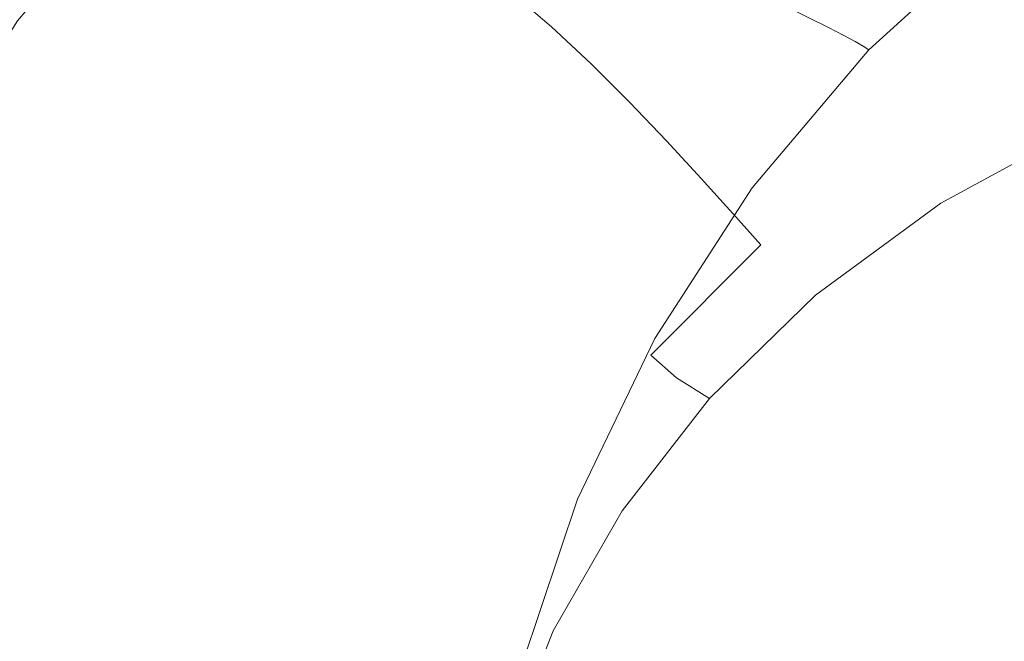
# Model space of a CAD drawing. Extents: x -833 to 850, y -406 to 406.
# Drawn here: x -748 to -597, y 58 to 153 of the extents above; entities that cross this region are included whole.
import ezdxf

# ---------------------------------------------------------------- set-up
doc = ezdxf.new("R2010")
doc.units = 0
doc.header["$LTSCALE"] = 500
doc.header["$MEASUREMENT"] = 0
doc.layers.add('BESCO_AKRYL', color=7, linetype='Continuous')

msp = doc.modelspace()

# ---------------------------------------------------------------- linework, layer by layer
at = {"layer": 'BESCO_AKRYL', "lineweight": 0}
for points, invisible_edges in [([(-699.4, 153.29, 172.46), (-709.38, 156.81, 203.06), (-688.82, 182.95, 203.06), (-679.18, 178.84, 172.46)], 11), ([(-748.58, 153.19, 547.25), (-726.88, 178.72, 547.25), (-727.45, 178.98, 547.57), (-749.16, 153.41, 547.57)], 15), ([(-689.44, 149.58, 143.53), (-699.4, 153.29, 172.46), (-679.18, 178.84, 172.46), (-669.56, 174.51, 143.53)], 11), ([(-748.02, 153, 546.44), (-726.34, 178.51, 546.44), (-726.88, 178.72, 547.25), (-748.58, 153.19, 547.25)], 9), ([(-747.38, 152.84, 544.73), (-725.73, 178.32, 544.73), (-726.34, 178.51, 546.44), (-748.02, 153, 546.44)], 13), ([(-746.55, 152.68, 541.68), (-724.94, 178.13, 541.68), (-725.73, 178.32, 544.73), (-747.38, 152.84, 544.73)], 13), ([(-746.55, 152.68, 541.68), (-745.43, 152.5, 536.88), (-723.86, 177.92, 536.88), (-724.94, 178.13, 541.68)], 11), ([(-745.43, 152.5, 536.88), (-743.91, 152.28, 529.91), (-722.4, 177.67, 529.91), (-723.86, 177.92, 536.88)], 11), ([(-743.91, 152.28, 529.91), (-741.87, 152.01, 520.35), (-720.45, 177.35, 520.35), (-722.4, 177.67, 529.91)], 11), ([(-741.87, 152.01, 520.35), (-739.22, 151.66, 507.77), (-717.91, 176.94, 507.77), (-720.45, 177.35, 520.35)], 11), ([(-666.43, 152.26, 267.83), (-644.3, 171.65, 267.83), (-650.09, 177.58, 294.43), (-672.61, 157.53, 294.43)], 15), ([(-735.84, 151.22, 491.77), (-714.68, 176.43, 491.77), (-717.91, 176.94, 507.77), (-739.22, 151.66, 507.77)], 13), ([(-731.82, 150.6, 472.78), (-710.83, 175.71, 472.78), (-714.68, 176.43, 491.77), (-735.84, 151.22, 491.77)], 13), ([(-727.22, 149.74, 451.27), (-706.43, 174.7, 451.27), (-710.83, 175.71, 472.78), (-731.82, 150.6, 472.78)], 13), ([(-722.12, 148.55, 427.68), (-701.56, 173.31, 427.68), (-706.43, 174.7, 451.27), (-727.22, 149.74, 451.27)], 13), ([(-689.44, 149.58, 143.53), (-669.56, 174.51, 143.53), (-660.24, 170.15, 116.66), (-679.78, 145.84, 116.66)], 13), ([(-722.12, 148.55, 427.68), (-716.6, 146.95, 402.46), (-696.28, 171.45, 402.46), (-701.56, 173.31, 427.68)], 11), ([(-633.05, 158.56, 217.93), (-627.75, 151.86, 195.4), (-603.65, 166.56, 195.4), (-608.51, 173.91, 217.93)], 15), ([(-623.81, 152.14, 17.96), (-627.04, 153.76, 26.51), (-605.83, 173.34, 26.51), (-602.74, 171.5, 17.96)], 15), ([(-716.6, 146.95, 402.46), (-710.72, 144.88, 376.08), (-690.68, 169.03, 376.08), (-696.28, 171.45, 402.46)], 11), ([(-660.33, 146.57, 242.2), (-638.59, 165.23, 242.2), (-644.3, 171.65, 267.83), (-666.43, 152.26, 267.83)], 15), ([(-621.42, 150.91, 11.8), (-623.81, 152.14, 17.96), (-602.74, 171.5, 17.96), (-600.46, 170.12, 11.8)], 15), ([(-679.78, 145.84, 116.66), (-660.24, 170.15, 116.66), (-651.48, 165.92, 92.25), (-670.71, 142.21, 92.25)], 13), ([(-621.42, 150.91, 11.8), (-600.46, 170.12, 11.8), (-598.82, 169.09, 7.58), (-619.7, 150, 7.58)], 15), ([(-572.35, 170.82, 175.02), (-599.1, 159.42, 175.02), (-594.94, 152.75, 157.18), (-568.62, 163.67, 157.18)], 15), ([(-710.72, 144.88, 376.08), (-704.57, 142.25, 348.98), (-684.81, 165.97, 348.98), (-690.68, 169.03, 376.08)], 11), ([(-619.7, 150, 7.58), (-598.82, 169.09, 7.58), (-597.65, 168.31, 4.88), (-618.47, 149.3, 4.88)], 15), ([(-618.47, 149.3, 4.88), (-597.65, 168.31, 4.88), (-596.79, 167.66, 3.25), (-617.56, 148.73, 3.25)], 11), ([(-769.17, 136.69, 366.15), (-751.07, 167.07, 366.15), (-744.26, 166.11, 333.83), (-762.22, 135.91, 333.83)], 15), ([(-617.56, 148.73, 3.25), (-596.79, 167.66, 3.25), (-596.07, 167.05, 2.28), (-616.79, 148.19, 2.28)], 15), ([(-615.98, 147.58, 1.52), (-616.79, 148.19, 2.28), (-596.07, 167.05, 2.28), (-595.31, 166.37, 1.52)], 15), ([(-762.22, 135.91, 333.83), (-744.26, 166.11, 333.83), (-736.68, 164.67, 300.79), (-754.47, 134.73, 300.79)], 15), ([(-704.57, 142.25, 348.98), (-698.22, 138.99, 321.61), (-678.77, 162.16, 321.61), (-684.81, 165.97, 348.98)], 11), ([(-670.71, 142.21, 92.25), (-651.48, 165.92, 92.25), (-643.56, 162.01, 70.71), (-662.5, 138.86, 70.71)], 13), ([(-654.4, 140.65, 217.93), (-633.05, 158.56, 217.93), (-638.59, 165.23, 242.2), (-660.33, 146.57, 242.2)], 15), ([(-627.75, 151.86, 195.4), (-622.79, 145.35, 175.02), (-599.1, 159.42, 175.02), (-603.65, 166.56, 195.4)], 15), ([(-613.58, 146.5, 0.95), (-615.98, 147.58, 1.52), (-595.31, 166.37, 1.52), (-593.16, 165.18, 0.95)], 15), ([(-608.04, 144.53, 0.54), (-613.58, 146.5, 0.95), (-593.16, 165.18, 0.95), (-588.26, 163.01, 0.54)], 15), ([(-754.47, 134.73, 300.79), (-736.68, 164.67, 300.79), (-728.3, 162.65, 267.63), (-745.89, 133.08, 267.63)], 15), ([(-736.47, 130.89, 234.92), (-745.89, 133.08, 267.63), (-728.3, 162.65, 267.63), (-719.11, 159.98, 234.92)], 15), ([(-691.74, 135.02, 294.43), (-672.61, 157.53, 294.43), (-678.77, 162.16, 321.61), (-698.22, 138.99, 321.61)], 13), ([(-597.81, 141.24, 0.27), (-608.04, 144.53, 0.54), (-588.26, 163.01, 0.54), (-579.24, 159.43, 0.27)], 15), ([(-662.5, 138.86, 70.71), (-643.56, 162.01, 70.71), (-636.74, 158.61, 52.45), (-655.43, 135.95, 52.45)], 13), ([(-726.48, 128.29, 203.06), (-736.47, 130.89, 234.92), (-719.11, 159.98, 234.92), (-709.38, 156.81, 203.06)], 15), ([(-622.79, 145.35, 175.02), (-618.25, 139.26, 157.18), (-594.94, 152.75, 157.18), (-599.1, 159.42, 175.02)], 15), ([(-597.81, 141.24, 0.27), (-579.24, 159.43, 0.27), (-564.73, 153.98, 0.11), (-581.33, 136.24, 0.11)], 15), ([(-649.79, 133.62, 37.86), (-655.43, 135.95, 52.45), (-636.74, 158.61, 52.45), (-631.3, 155.89, 37.86)], 11), ([(-654.4, 140.65, 217.93), (-648.72, 134.71, 195.4), (-627.75, 151.86, 195.4), (-633.05, 158.56, 217.93)], 15), ([(-716.23, 125.42, 172.46), (-726.48, 128.29, 203.06), (-709.38, 156.81, 203.06), (-699.4, 153.29, 172.46)], 15), ([(-685.24, 130.51, 267.83), (-666.43, 152.26, 267.83), (-672.61, 157.53, 294.43), (-691.74, 135.02, 294.43)], 13), ([(-645.38, 131.8, 26.51), (-649.79, 133.62, 37.86), (-631.3, 155.89, 37.86), (-627.04, 153.76, 26.51)], 11), ([(-765.83, 125.18, 546.44), (-748.02, 153, 546.44), (-748.58, 153.19, 547.25), (-766.4, 125.33, 547.25)], 11), ([(-706, 122.38, 143.53), (-716.23, 125.42, 172.46), (-699.4, 153.29, 172.46), (-689.44, 149.58, 143.53)], 15), ([(-642.03, 130.4, 17.96), (-645.38, 131.8, 26.51), (-627.04, 153.76, 26.51), (-623.81, 152.14, 17.96)], 11), ([(-765.17, 125.05, 544.73), (-747.38, 152.84, 544.73), (-748.02, 153, 546.44), (-765.83, 125.18, 546.44)], 15), ([(-764.32, 124.92, 541.68), (-746.55, 152.68, 541.68), (-747.38, 152.84, 544.73), (-765.17, 125.05, 544.73)], 15), ([(-764.32, 124.92, 541.68), (-763.16, 124.77, 536.88), (-745.43, 152.5, 536.88), (-746.55, 152.68, 541.68)], 15), ([(-763.16, 124.77, 536.88), (-761.58, 124.59, 529.91), (-743.91, 152.28, 529.91), (-745.43, 152.5, 536.88)], 15), ([(-761.58, 124.59, 529.91), (-759.47, 124.37, 520.35), (-741.87, 152.01, 520.35), (-743.91, 152.28, 529.91)], 15), ([(-759.47, 124.37, 520.35), (-756.73, 124.08, 507.77), (-739.22, 151.66, 507.77), (-741.87, 152.01, 520.35)], 15), ([(-753.23, 123.72, 491.77), (-735.84, 151.22, 491.77), (-739.22, 151.66, 507.77), (-756.73, 124.08, 507.77)], 15), ([(-678.8, 125.63, 242.2), (-660.33, 146.57, 242.2), (-666.43, 152.26, 267.83), (-685.24, 130.51, 267.83)], 13), ([(-648.72, 134.71, 195.4), (-643.4, 128.93, 175.02), (-622.79, 145.35, 175.02), (-627.75, 151.86, 195.4)], 15), ([(-639.55, 129.35, 11.8), (-642.03, 130.4, 17.96), (-623.81, 152.14, 17.96), (-621.42, 150.91, 11.8)], 11), ([(-618.25, 139.26, 157.18), (-614.22, 133.82, 142.26), (-591.26, 146.78, 142.26), (-594.94, 152.75, 157.18)], 15), ([(-749.07, 123.22, 472.78), (-731.82, 150.6, 472.78), (-735.84, 151.22, 491.77), (-753.23, 123.72, 491.77)], 15), ([(-744.3, 122.51, 451.27), (-727.22, 149.74, 451.27), (-731.82, 150.6, 472.78), (-749.07, 123.22, 472.78)], 15), ([(-639.55, 129.35, 11.8), (-621.42, 150.91, 11.8), (-619.7, 150, 7.58), (-637.76, 128.56, 7.58)], 13), ([(-739.02, 121.54, 427.68), (-722.12, 148.55, 427.68), (-727.22, 149.74, 451.27), (-744.3, 122.51, 451.27)], 15), ([(-739.02, 121.54, 427.68), (-733.29, 120.23, 402.46), (-716.6, 146.95, 402.46), (-722.12, 148.55, 427.68)], 15), ([(-706, 122.38, 143.53), (-689.44, 149.58, 143.53), (-679.78, 145.84, 116.66), (-696.08, 119.32, 116.66)], 15), ([(-637.76, 128.56, 7.58), (-619.7, 150, 7.58), (-618.47, 149.3, 4.88), (-636.48, 127.97, 4.88)], 13), ([(-636.48, 127.97, 4.88), (-618.47, 149.3, 4.88), (-617.56, 148.73, 3.25), (-635.52, 127.48, 3.25)], 9), ([(-635.52, 127.48, 3.25), (-617.56, 148.73, 3.25), (-616.79, 148.19, 2.28), (-634.7, 127.01, 2.28)], 15), ([(-633.84, 126.49, 1.52), (-634.7, 127.01, 2.28), (-616.79, 148.19, 2.28), (-615.98, 147.58, 1.52)], 15), ([(-631.21, 125.54, 0.95), (-633.84, 126.49, 1.52), (-615.98, 147.58, 1.52), (-613.58, 146.5, 0.95)], 15), ([(-733.29, 120.23, 402.46), (-727.2, 118.54, 376.08), (-710.72, 144.88, 376.08), (-716.6, 146.95, 402.46)], 15), ([(-696.08, 119.32, 116.66), (-679.78, 145.84, 116.66), (-670.71, 142.21, 92.25), (-686.75, 116.35, 92.25)], 15), ([(-672.54, 120.56, 217.93), (-654.4, 140.65, 217.93), (-660.33, 146.57, 242.2), (-678.8, 125.63, 242.2)], 13), ([(-625.09, 123.77, 0.54), (-631.21, 125.54, 0.95), (-613.58, 146.5, 0.95), (-608.04, 144.53, 0.54)], 15), ([(-610.79, 129.25, 130.65), (-588.12, 141.77, 130.65), (-591.26, 146.78, 142.26), (-614.22, 133.82, 142.26)], 15), ([(-727.2, 118.54, 376.08), (-720.81, 116.39, 348.98), (-704.57, 142.25, 348.98), (-710.72, 144.88, 376.08)], 15), ([(-643.4, 128.93, 175.02), (-638.53, 123.53, 157.18), (-618.25, 139.26, 157.18), (-622.79, 145.35, 175.02)], 15), ([(-613.76, 120.81, 0.27), (-625.09, 123.77, 0.54), (-608.04, 144.53, 0.54), (-597.81, 141.24, 0.27)], 15), ([(-720.81, 116.39, 348.98), (-714.21, 113.72, 321.61), (-698.22, 138.99, 321.61), (-704.57, 142.25, 348.98)], 15), ([(-686.75, 116.35, 92.25), (-670.71, 142.21, 92.25), (-662.5, 138.86, 70.71), (-678.31, 113.61, 70.71)], 15), ([(-613.76, 120.81, 0.27), (-597.81, 141.24, 0.27), (-581.33, 136.24, 0.11), (-595.48, 116.26, 0.11)], 15), ([(-606.49, 125.14, 121.95), (-584.22, 137.27, 121.95), (-588.12, 141.77, 130.65), (-610.79, 129.25, 130.65)], 15), ([(-672.54, 120.56, 217.93), (-666.54, 115.46, 195.4), (-648.72, 134.71, 195.4), (-654.4, 140.65, 217.93)], 11), ([(-707.47, 110.47, 294.43), (-691.74, 135.02, 294.43), (-698.22, 138.99, 321.61), (-714.21, 113.72, 321.61)], 15), ([(-678.31, 113.61, 70.71), (-662.5, 138.86, 70.71), (-655.43, 135.95, 52.45), (-671.04, 111.23, 52.45)], 15), ([(-638.53, 123.53, 157.18), (-634.19, 118.7, 142.26), (-614.22, 133.82, 142.26), (-618.25, 139.26, 157.18)], 15), ([(-599.88, 121.09, 115.73), (-578.25, 132.83, 115.73), (-584.22, 137.27, 121.95), (-606.49, 125.14, 121.95)], 11), ([(-700.69, 106.78, 267.83), (-685.24, 130.51, 267.83), (-691.74, 135.02, 294.43), (-707.47, 110.47, 294.43)], 15), ([(-665.23, 109.32, 37.86), (-671.04, 111.23, 52.45), (-655.43, 135.95, 52.45), (-649.79, 133.62, 37.86)], 15), ([(-754.47, 134.73, 300.79), (-745.89, 133.08, 267.63), (-759.77, 101.53, 267.63), (-768.49, 102.79, 300.79)], 15), ([(-666.54, 115.46, 195.4), (-660.91, 110.51, 175.02), (-643.4, 128.93, 175.02), (-648.72, 134.71, 195.4)], 11), ([(-660.7, 107.83, 26.51), (-665.23, 109.32, 37.86), (-649.79, 133.62, 37.86), (-645.38, 131.8, 26.51)], 15), ([(-630.49, 114.65, 130.65), (-610.79, 129.25, 130.65), (-614.22, 133.82, 142.26), (-634.19, 118.7, 142.26)], 15), ([(-736.47, 130.89, 234.92), (-750.17, 99.86, 234.92), (-759.77, 101.53, 267.63), (-745.89, 133.08, 267.63)], 15), ([(-589.49, 116.68, 111.59), (-568.88, 128, 111.59), (-578.25, 132.83, 115.73), (-599.88, 121.09, 115.73)], 15), ([(-726.48, 128.29, 203.06), (-740, 97.88, 203.06), (-750.17, 99.86, 234.92), (-736.47, 130.89, 234.92)], 15), ([(-693.98, 102.79, 242.2), (-678.8, 125.63, 242.2), (-685.24, 130.51, 267.83), (-700.69, 106.78, 267.83)], 15), ([(-657.25, 106.69, 17.96), (-660.7, 107.83, 26.51), (-645.38, 131.8, 26.51), (-642.03, 130.4, 17.96)], 15), ([(-654.7, 105.83, 11.8), (-657.25, 106.69, 17.96), (-642.03, 130.4, 17.96), (-639.55, 129.35, 11.8)], 15), ([(-660.91, 110.51, 175.02), (-655.74, 105.88, 157.18), (-638.53, 123.53, 157.18), (-643.4, 128.93, 175.02)], 11), ([(-654.7, 105.83, 11.8), (-639.55, 129.35, 11.8), (-637.76, 128.56, 7.58), (-652.85, 105.19, 7.58)], 15), ([(-625.78, 110.99, 121.95), (-606.49, 125.14, 121.95), (-610.79, 129.25, 130.65), (-630.49, 114.65, 130.65)], 15), ([(-716.23, 125.42, 172.46), (-729.55, 95.69, 172.46), (-740, 97.88, 203.06), (-726.48, 128.29, 203.06)], 15), ([(-652.85, 105.19, 7.58), (-637.76, 128.56, 7.58), (-636.48, 127.97, 4.88), (-651.52, 104.7, 4.88)], 15), ([(-651.52, 104.7, 4.88), (-636.48, 127.97, 4.88), (-635.52, 127.48, 3.25), (-650.52, 104.3, 3.25)], 11), ([(-650.52, 104.3, 3.25), (-635.52, 127.48, 3.25), (-634.7, 127.01, 2.28), (-649.67, 103.92, 2.28)], 15), ([(-648.76, 103.49, 1.52), (-649.67, 103.92, 2.28), (-634.7, 127.01, 2.28), (-633.84, 126.49, 1.52)], 15), ([(-645.99, 102.69, 0.95), (-648.76, 103.49, 1.52), (-633.84, 126.49, 1.52), (-631.21, 125.54, 0.95)], 15), ([(-706, 122.38, 143.53), (-719.11, 93.37, 143.53), (-729.55, 95.69, 172.46), (-716.23, 125.42, 172.46)], 15), ([(-687.44, 98.64, 217.93), (-672.54, 120.56, 217.93), (-678.8, 125.63, 242.2), (-693.98, 102.79, 242.2)], 15), ([(-639.52, 101.17, 0.54), (-645.99, 102.69, 0.95), (-631.21, 125.54, 0.95), (-625.09, 123.77, 0.54)], 15), ([(-618.41, 107.35, 115.73), (-599.88, 121.09, 115.73), (-606.49, 125.14, 121.95), (-625.78, 110.99, 121.95)], 11), ([(-744.3, 122.51, 451.27), (-749.07, 123.22, 472.78), (-762.54, 94.01, 472.78), (-757.65, 93.47, 451.27)], 15), ([(-655.74, 105.88, 157.18), (-651.14, 101.74, 142.26), (-634.19, 118.7, 142.26), (-638.53, 123.53, 157.18)], 9), ([(-627.55, 98.59, 0.27), (-639.52, 101.17, 0.54), (-625.09, 123.77, 0.54), (-613.76, 120.81, 0.27)], 15), ([(-739.02, 121.54, 427.68), (-744.3, 122.51, 451.27), (-757.65, 93.47, 451.27), (-752.22, 92.73, 427.68)], 15), ([(-739.02, 121.54, 427.68), (-752.22, 92.73, 427.68), (-746.33, 91.73, 402.46), (-733.29, 120.23, 402.46)], 15), ([(-706, 122.38, 143.53), (-696.08, 119.32, 116.66), (-708.99, 91.03, 116.66), (-719.11, 93.37, 143.53)], 15), ([(-733.29, 120.23, 402.46), (-746.33, 91.73, 402.46), (-740.06, 90.44, 376.08), (-727.2, 118.54, 376.08)], 15), ([(-687.44, 98.64, 217.93), (-681.18, 94.47, 195.4), (-666.54, 115.46, 195.4), (-672.54, 120.56, 217.93)], 15), ([(-627.55, 98.59, 0.27), (-613.76, 120.81, 0.27), (-595.48, 116.26, 0.11), (-608.25, 94.63, 0.11)], 15), ([(-606.74, 103.36, 111.59), (-589.49, 116.68, 111.59), (-599.88, 121.09, 115.73), (-618.41, 107.35, 115.73)], 15), ([(-727.2, 118.54, 376.08), (-740.06, 90.44, 376.08), (-733.49, 88.8, 348.98), (-720.81, 116.39, 348.98)], 15), ([(-696.08, 119.32, 116.66), (-686.75, 116.35, 92.25), (-699.46, 88.77, 92.25), (-708.99, 91.03, 116.66)], 15), ([(-647.2, 98.26, 130.65), (-630.49, 114.65, 130.65), (-634.19, 118.7, 142.26), (-651.14, 101.74, 142.26)], 15), ([(-606.74, 103.36, 111.59), (-589.14, 98.64, 109.1), (-573.87, 111.51, 109.1), (-589.49, 116.68, 111.59)], 15), ([(-720.81, 116.39, 348.98), (-733.49, 88.8, 348.98), (-726.69, 86.76, 321.61), (-714.21, 113.72, 321.61)], 15), ([(-686.75, 116.35, 92.25), (-678.31, 113.61, 70.71), (-690.84, 86.68, 70.71), (-699.46, 88.77, 92.25)], 15), ([(-681.18, 94.47, 195.4), (-675.29, 90.42, 175.02), (-660.91, 110.51, 175.02), (-666.54, 115.46, 195.4)], 15), ([(-608.25, 94.63, 0.11), (-595.48, 116.26, 0.11), (-568.87, 110.17, 0.03), (-580.24, 88.99, 0.03)], 15), ([(-707.47, 110.47, 294.43), (-714.21, 113.72, 321.61), (-726.69, 86.76, 321.61), (-719.75, 84.28, 294.43)], 15), ([(-642.12, 95.1, 121.95), (-625.78, 110.99, 121.95), (-630.49, 114.65, 130.65), (-647.2, 98.26, 130.65)], 15), ([(-678.31, 113.61, 70.71), (-671.04, 111.23, 52.45), (-683.42, 84.86, 52.45), (-690.84, 86.68, 70.71)], 15), ([(-665.23, 109.32, 37.86), (-677.49, 83.41, 37.86), (-683.42, 84.86, 52.45), (-671.04, 111.23, 52.45)], 15), ([(-634.07, 91.93, 115.73), (-618.41, 107.35, 115.73), (-625.78, 110.99, 121.95), (-642.12, 95.1, 121.95)], 11), ([(-700.69, 106.78, 267.83), (-707.47, 110.47, 294.43), (-719.75, 84.28, 294.43), (-712.76, 81.47, 267.83)], 15), ([(-660.7, 107.83, 26.51), (-672.86, 82.27, 26.51), (-677.49, 83.41, 37.86), (-665.23, 109.32, 37.86)], 15), ([(-675.29, 90.42, 175.02), (-669.88, 86.63, 157.18), (-655.74, 105.88, 157.18), (-660.91, 110.51, 175.02)], 15), ([(-657.25, 106.69, 17.96), (-669.34, 81.4, 17.96), (-672.86, 82.27, 26.51), (-660.7, 107.83, 26.51)], 15), ([(-693.98, 102.79, 242.2), (-700.69, 106.78, 267.83), (-712.76, 81.47, 267.83), (-705.84, 78.42, 242.2)], 15), ([(-654.7, 105.83, 11.8), (-666.73, 80.74, 11.8), (-669.34, 81.4, 17.96), (-657.25, 106.69, 17.96)], 15), ([(-621.25, 88.39, 111.59), (-606.74, 103.36, 111.59), (-618.41, 107.35, 115.73), (-634.07, 91.93, 115.73)], 15), ([(-669.88, 86.63, 157.18), (-665.06, 83.24, 142.26), (-651.14, 101.74, 142.26), (-655.74, 105.88, 157.18)], 15), ([(-654.7, 105.83, 11.8), (-652.85, 105.19, 7.58), (-664.83, 80.25, 7.58), (-666.73, 80.74, 11.8)], 15), ([(-652.85, 105.19, 7.58), (-651.52, 104.7, 4.88), (-663.47, 79.88, 4.88), (-664.83, 80.25, 7.58)], 15), ([(-651.52, 104.7, 4.88), (-650.52, 104.3, 3.25), (-662.44, 79.57, 3.25), (-663.47, 79.88, 4.88)], 13), ([(-650.52, 104.3, 3.25), (-649.67, 103.92, 2.28), (-661.55, 79.28, 2.28), (-662.44, 79.57, 3.25)], 15), ([(-648.76, 103.49, 1.52), (-660.61, 78.96, 1.52), (-661.55, 79.28, 2.28), (-649.67, 103.92, 2.28)], 15), ([(-645.99, 102.69, 0.95), (-657.83, 78.33, 0.95), (-660.61, 78.96, 1.52), (-648.76, 103.49, 1.52)], 15), ([(-621.25, 88.39, 111.59), (-601.85, 84.16, 109.1), (-589.14, 98.64, 109.1), (-606.74, 103.36, 111.59)], 15), ([(-687.44, 98.64, 217.93), (-693.98, 102.79, 242.2), (-705.84, 78.42, 242.2), (-699.08, 75.25, 217.93)], 15), ([(-660.92, 80.39, 130.65), (-647.2, 98.26, 130.65), (-651.14, 101.74, 142.26), (-665.06, 83.24, 142.26)], 13), ([(-639.52, 101.17, 0.54), (-651.45, 77.13, 0.54), (-657.83, 78.33, 0.95), (-645.99, 102.69, 0.95)], 15), ([(-627.55, 98.59, 0.27), (-639.68, 75.08, 0.27), (-651.45, 77.13, 0.54), (-639.52, 101.17, 0.54)], 15), ([(-740, 97.88, 203.06), (-749.82, 66.05, 203.06), (-760.12, 67.38, 234.92), (-750.17, 99.86, 234.92)], 15), ([(-687.44, 98.64, 217.93), (-699.08, 75.25, 217.93), (-692.61, 72.07, 195.4), (-681.18, 94.47, 195.4)], 15), ([(-627.55, 98.59, 0.27), (-608.25, 94.63, 0.11), (-620.73, 71.91, 0.11), (-639.68, 75.08, 0.27)], 15), ([(-601.85, 84.16, 109.1), (-574.43, 79.16, 107.86), (-564.5, 93.3, 107.86), (-589.14, 98.64, 109.1)], 15), ([(-729.55, 95.69, 172.46), (-739.23, 64.56, 172.46), (-749.82, 66.05, 203.06), (-740, 97.88, 203.06)], 15), ([(-655.56, 77.79, 121.95), (-642.12, 95.1, 121.95), (-647.2, 98.26, 130.65), (-660.92, 80.39, 130.65)], 13), ([(-719.11, 93.37, 143.53), (-728.65, 63, 143.53), (-739.23, 64.56, 172.46), (-729.55, 95.69, 172.46)], 15), ([(-681.18, 94.47, 195.4), (-692.61, 72.07, 195.4), (-686.52, 68.98, 175.02), (-675.29, 90.42, 175.02)], 15), ([(-647.1, 75.13, 115.73), (-634.07, 91.93, 115.73), (-642.12, 95.1, 121.95), (-655.56, 77.79, 121.95)], 11), ([(-608.25, 94.63, 0.11), (-580.24, 88.99, 0.03), (-593.57, 67.08, 0.03), (-620.73, 71.91, 0.11)], 15), ([(-752.22, 92.73, 427.68), (-761.69, 62.57, 427.68), (-755.69, 61.9, 402.46), (-746.33, 91.73, 402.46)], 15), ([(-719.11, 93.37, 143.53), (-708.99, 91.03, 116.66), (-718.38, 61.43, 116.66), (-728.65, 63, 143.53)], 15), ([(-746.33, 91.73, 402.46), (-755.69, 61.9, 402.46), (-749.29, 61.02, 376.08), (-740.06, 90.44, 376.08)], 15), ([(-708.99, 91.03, 116.66), (-699.46, 88.77, 92.25), (-708.72, 59.9, 92.25), (-718.38, 61.43, 116.66)], 15), ([(-633.62, 72.13, 111.59), (-621.25, 88.39, 111.59), (-634.07, 91.93, 115.73), (-647.1, 75.13, 115.73)], 15), ([(-740.06, 90.44, 376.08), (-749.29, 61.02, 376.08), (-742.59, 59.92, 348.98), (-733.49, 88.8, 348.98)], 15), ([(-675.29, 90.42, 175.02), (-686.52, 68.98, 175.02), (-680.92, 66.09, 157.18), (-669.88, 86.63, 157.18)], 15), ([(-733.49, 88.8, 348.98), (-742.59, 59.92, 348.98), (-735.65, 58.54, 321.61), (-726.69, 86.76, 321.61)], 15), ([(-699.46, 88.77, 92.25), (-690.84, 86.68, 70.71), (-699.97, 58.49, 70.71), (-708.72, 59.9, 92.25)], 15), ([(-633.62, 72.13, 111.59), (-613.23, 68.48, 109.1), (-601.85, 84.16, 109.1), (-621.25, 88.39, 111.59)], 15), ([(-719.75, 84.28, 294.43), (-726.69, 86.76, 321.61), (-735.65, 58.54, 321.61), (-728.56, 56.87, 294.43)], 15), ([(-690.84, 86.68, 70.71), (-683.42, 84.86, 52.45), (-692.44, 57.26, 52.45), (-699.97, 58.49, 70.71)], 15), ([(-669.88, 86.63, 157.18), (-680.92, 66.09, 157.18), (-675.91, 63.51, 142.26), (-665.06, 83.24, 142.26)], 15), ([(-677.49, 83.41, 37.86), (-686.42, 56.28, 37.86), (-692.44, 57.26, 52.45), (-683.42, 84.86, 52.45)], 15), ([(-712.76, 81.47, 267.83), (-719.75, 84.28, 294.43), (-728.56, 56.87, 294.43), (-721.42, 54.97, 267.83)], 15), ([(-672.86, 82.27, 26.51), (-681.73, 55.51, 26.51), (-686.42, 56.28, 37.86), (-677.49, 83.41, 37.86)], 15), ([(-613.23, 68.48, 109.1), (-584.47, 63.92, 107.86), (-574.43, 79.16, 107.86), (-601.85, 84.16, 109.1)], 15), ([(-669.34, 81.4, 17.96), (-678.15, 54.92, 17.96), (-681.73, 55.51, 26.51), (-672.86, 82.27, 26.51)], 15), ([(-660.92, 80.39, 130.65), (-665.06, 83.24, 142.26), (-675.91, 63.51, 142.26), (-671.61, 61.33, 130.65)], 15), ([(-705.84, 78.42, 242.2), (-712.76, 81.47, 267.83), (-721.42, 54.97, 267.83), (-714.34, 52.91, 242.2)], 15), ([(-666.73, 80.74, 11.8), (-675.5, 54.48, 11.8), (-678.15, 54.92, 17.96), (-669.34, 81.4, 17.96)], 15), ([(-666.73, 80.74, 11.8), (-664.83, 80.25, 7.58), (-673.57, 54.15, 7.58), (-675.5, 54.48, 11.8)], 15), ([(-655.56, 77.79, 121.95), (-660.92, 80.39, 130.65), (-671.61, 61.33, 130.65), (-666.17, 59.34, 121.95)], 15), ([(-664.83, 80.25, 7.58), (-663.47, 79.88, 4.88), (-672.18, 53.9, 4.88), (-673.57, 54.15, 7.58)], 15), ([(-663.47, 79.88, 4.88), (-662.44, 79.57, 3.25), (-671.13, 53.69, 3.25), (-672.18, 53.9, 4.88)], 13), ([(-662.44, 79.57, 3.25), (-661.55, 79.28, 2.28), (-670.22, 53.5, 2.28), (-671.13, 53.69, 3.25)], 11), ([(-660.61, 78.96, 1.52), (-669.25, 53.28, 1.52), (-670.22, 53.5, 2.28), (-661.55, 79.28, 2.28)], 15), ([(-657.83, 78.33, 0.95), (-666.55, 52.85, 0.95), (-669.25, 53.28, 1.52), (-660.61, 78.96, 1.52)], 15), ([(-699.08, 75.25, 217.93), (-705.84, 78.42, 242.2), (-714.34, 52.91, 242.2), (-707.43, 50.78, 217.93)], 15), ([(-651.45, 77.13, 0.54), (-660.47, 52.01, 0.54), (-666.55, 52.85, 0.95), (-657.83, 78.33, 0.95)], 15), ([(-647.1, 75.13, 115.73), (-655.56, 77.79, 121.95), (-666.17, 59.34, 121.95), (-657.73, 57.28, 115.73)], 13), ([(-639.68, 75.08, 0.27), (-649.34, 50.59, 0.27), (-660.47, 52.01, 0.54), (-651.45, 77.13, 0.54)], 15), ([(-699.08, 75.25, 217.93), (-707.43, 50.78, 217.93), (-700.81, 48.63, 195.4), (-692.61, 72.07, 195.4)], 15), ([(-633.62, 72.13, 111.59), (-647.1, 75.13, 115.73), (-657.73, 57.28, 115.73), (-644.45, 54.92, 111.59)], 15), ([(-639.68, 75.08, 0.27), (-620.73, 71.91, 0.11), (-631.5, 48.39, 0.11), (-649.34, 50.59, 0.27)], 15), ([(-692.61, 72.07, 195.4), (-700.81, 48.63, 195.4), (-694.57, 46.55, 175.02), (-686.52, 68.98, 175.02)], 15), ([(-633.62, 72.13, 111.59), (-644.45, 54.92, 111.59), (-624.49, 52.03, 109.1), (-613.23, 68.48, 109.1)], 15), ([(-620.73, 71.91, 0.11), (-593.57, 67.08, 0.03), (-606.41, 44.77, 0.03), (-631.5, 48.39, 0.11)], 15), ([(-686.52, 68.98, 175.02), (-694.57, 46.55, 175.02), (-688.83, 44.59, 157.18), (-680.92, 66.09, 157.18)], 15), ([(-613.23, 68.48, 109.1), (-624.49, 52.03, 109.1), (-596.69, 48.16, 107.86), (-584.47, 63.92, 107.86)], 15), ([(-593.57, 67.08, 0.03), (-557.13, 60.01), (-573.54, 39.08), (-606.41, 44.77, 0.03)], 15), ([(-739.23, 64.56, 172.46), (-745.14, 32.51, 172.46), (-755.81, 33.26, 203.06), (-749.82, 66.05, 203.06)], 15), ([(-680.92, 66.09, 157.18), (-688.83, 44.59, 157.18), (-683.69, 42.85, 142.26), (-675.91, 63.51, 142.26)], 15), ([(-728.65, 63, 143.53), (-734.47, 31.73, 143.53), (-745.14, 32.51, 172.46), (-739.23, 64.56, 172.46)], 15), ([(-728.65, 63, 143.53), (-718.38, 61.43, 116.66), (-724.12, 30.93, 116.66), (-734.47, 31.73, 143.53)], 15), ([(-671.61, 61.33, 130.65), (-675.91, 63.51, 142.26), (-683.69, 42.85, 142.26), (-679.27, 41.38, 130.65)], 15), ([(-749.29, 61.02, 376.08), (-754.86, 30.73, 376.08), (-748.07, 30.17, 348.98), (-742.59, 59.92, 348.98)], 15), ([(-718.38, 61.43, 116.66), (-708.72, 59.9, 92.25), (-714.38, 30.16, 92.25), (-724.12, 30.93, 116.66)], 15), ([(-666.17, 59.34, 121.95), (-671.61, 61.33, 130.65), (-679.27, 41.38, 130.65), (-673.84, 40.03, 121.95)], 15), ([(-742.59, 59.92, 348.98), (-748.07, 30.17, 348.98), (-741.05, 29.48, 321.61), (-735.65, 58.54, 321.61)], 15), ([(-708.72, 59.9, 92.25), (-699.97, 58.49, 70.71), (-705.56, 29.45, 70.71), (-714.38, 30.16, 92.25)], 15), ([(-657.73, 57.28, 115.73), (-666.17, 59.34, 121.95), (-673.84, 40.03, 121.95), (-665.68, 38.63, 115.73)], 13), ([(-728.56, 56.87, 294.43), (-735.65, 58.54, 321.61), (-741.05, 29.48, 321.61), (-733.87, 28.64, 294.43)], 15), ([(-699.97, 58.49, 70.71), (-692.44, 57.26, 52.45), (-697.96, 28.84, 52.45), (-705.56, 29.45, 70.71)], 15)]:
    msp.add_3dface(points, dxfattribs=dict(at, invisible_edges=invisible_edges))

doc.saveas('drawing.dxf')
